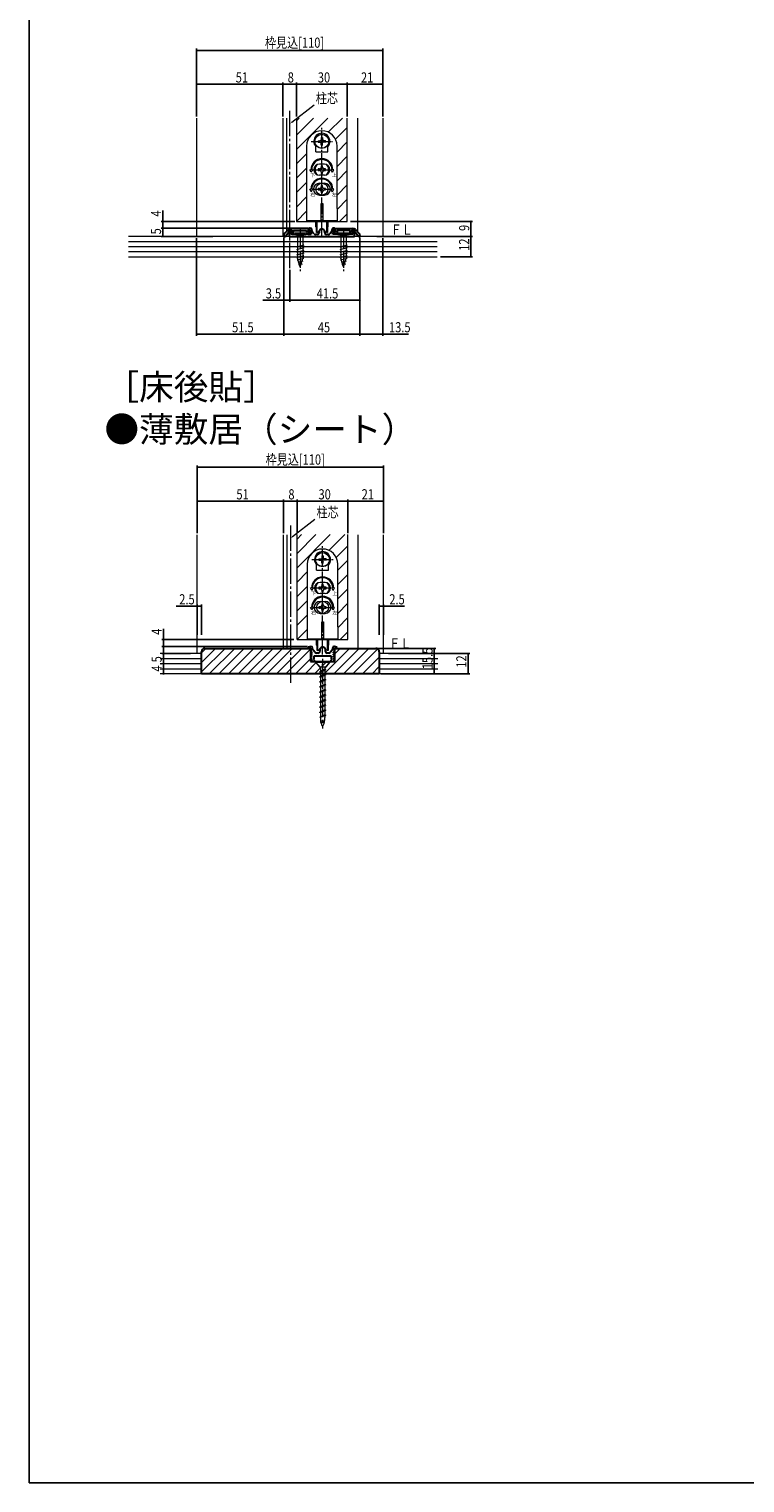
# Model space of a CAD drawing. Extents: x 0 to 1067, y 0 to 1603.
# Drawn here: x 0 to 423, y 0 to 859 of the extents above; entities that cross this region are included whole.
import ezdxf

# ---------------------------------------------------------------- set-up
doc = ezdxf.new("R2010")
doc.units = 0
doc.linetypes.add('YCENTER_1', pattern=[13, 10, -1, 1, -1])
for name, color, linetype in [('USER1', 3, 'CONTINUOUS'), ('YKK_11', 7, 'CONTINUOUS'), ('YKK_12', 2, 'CONTINUOUS'), ('YKK_13', 4, 'CONTINUOUS'), ('YKK_D', 6, 'CONTINUOUS'), ('YKK_ZWAK', 7, 'CONTINUOUS'), ('YSS_K', 3, 'CONTINUOUS')]:
    doc.layers.add(name, color=color, linetype=linetype)
doc.styles.get("Standard").update_dxf_attribs({"font": 'txt', "bigfont": 'BIGFONT'})

msp = doc.modelspace()

# ---------------------------------------------------------------- linework, layer by layer
at = {"layer": 'YKK_11', "color": 7, "linetype": 'Continuous', "lineweight": 30, "ltscale": 0.5}
for p, q in [((153.18, 740.37), (151.05, 738.24)), ((151.47, 736.25), (154.07, 739.95)), ((154.07, 739.95), (155.47, 739.95)), ((164.97, 740.95), (154.6, 740.95)), ((155.47, 739.05), (154.8, 738.8)), ((154.8, 738.8), (155.6, 737.65)), ((155.47, 739.95), (155.47, 739.05)), ((156.27, 739.75), (163.97, 739.75)), ((156.27, 737.65), (156.27, 739.75)), ((163.97, 739.75), (163.97, 738.57)), ((163.97, 738.57), (164.88, 737.65)), ((164.97, 738.98), (164.97, 740.95)), ((165.5, 738.45), (164.97, 738.98)), ((180.44, 738.45), (180.97, 738.98)), ((180.97, 738.98), (180.97, 740.95)), ((180.97, 740.95), (191.34, 740.95)), ((181.97, 738.57), (181.05, 737.65)), ((181.97, 739.75), (181.97, 738.57)), ((189.67, 739.75), (181.97, 739.75)), ((189.67, 737.65), (189.67, 739.75)), ((191.14, 738.8), (190.33, 737.65)), ((190.47, 739.95), (190.47, 739.05)), ((191.87, 739.95), (190.47, 739.95)), ((190.47, 739.05), (191.14, 738.8)), ((194.47, 736.25), (191.87, 739.95)), ((192.75, 740.37), (194.88, 738.24)), ((150.47, 736.83), (150.47, 736.25)), ((150.47, 736.25), (151.47, 736.25)), ((155.6, 737.65), (156.27, 737.65)), ((164.88, 737.65), (166.57, 737.65)), ((166.57, 738.45), (165.5, 738.45)), ((166.57, 737.65), (166.57, 738.45)), ((179.37, 738.45), (180.44, 738.45)), ((179.37, 737.65), (179.37, 738.45)), ((181.05, 737.65), (179.37, 737.65)), ((190.33, 737.65), (189.67, 737.65)), ((195.47, 736.25), (194.47, 736.25)), ((195.47, 736.83), (195.47, 736.25)), ((166.37, 494.12), (164.84, 493.63)), ((164.84, 493.63), (164.92, 493.12)), ((164.92, 493.12), (166.37, 493.12)), ((166.46, 490.32), (166.34, 490.05)), ((166.34, 490.05), (166.98, 489.41)), ((166.47, 494.12), (166.37, 494.12)), ((166.37, 493.12), (166.37, 491.32)), ((166.37, 491.32), (166.98, 490.71)), ((166.82, 490.32), (166.46, 490.32)), ((166.98, 490.71), (166.82, 490.32)), ((167.47, 492.51), (167.47, 493.12)), ((168.97, 490.45), (167.73, 491.84)), ((170.67, 490.12), (169.72, 490.12)), ((171.67, 491.92), (171.67, 491.12)), ((175.07, 491.12), (175.07, 491.92)), ((177.02, 490.12), (176.07, 490.12)), ((179.01, 491.84), (177.77, 490.45)), ((179.27, 493.12), (179.27, 492.51)), ((179.76, 490.71), (180.37, 491.32)), ((179.92, 490.32), (179.76, 490.71)), ((179.76, 489.41), (180.4, 490.05)), ((180.28, 490.32), (179.92, 490.32)), ((180.37, 494.12), (180.27, 494.12)), ((180.4, 490.05), (180.28, 490.32)), ((181.9, 493.63), (180.37, 494.12)), ((180.37, 493.12), (181.82, 493.12)), ((180.37, 491.32), (180.37, 493.12)), ((181.82, 493.12), (181.9, 493.63)), ((166.46, 489.02), (166.34, 488.75)), ((166.34, 488.75), (166.98, 488.11)), ((166.46, 487.72), (166.34, 487.45)), ((166.34, 487.45), (166.98, 486.81)), ((166.46, 486.42), (166.34, 486.15)), ((166.34, 486.15), (167.37, 485.12)), ((166.82, 489.02), (166.46, 489.02)), ((166.82, 487.72), (166.46, 487.72)), ((166.82, 486.42), (166.46, 486.42)), ((166.98, 489.41), (166.82, 489.02)), ((166.98, 488.11), (166.82, 487.72)), ((166.98, 486.81), (166.82, 486.42)), ((167.37, 485.12), (168.37, 485.12)), ((168.37, 486.36), (168.37, 488.62)), ((168.37, 488.62), (178.37, 488.62)), ((168.56, 486.09), (168.37, 486.36)), ((168.37, 485.12), (168.56, 486.09)), ((178.37, 486.36), (178.18, 486.09)), ((178.18, 486.09), (178.37, 485.12)), ((178.37, 488.62), (178.37, 486.36)), ((178.37, 485.12), (179.37, 485.12)), ((179.37, 485.12), (180.4, 486.15)), ((179.92, 489.02), (179.76, 489.41)), ((179.76, 488.11), (180.4, 488.75)), ((179.92, 487.72), (179.76, 488.11)), ((179.76, 486.81), (180.4, 487.45)), ((179.92, 486.42), (179.76, 486.81)), ((180.28, 489.02), (179.92, 489.02)), ((180.28, 487.72), (179.92, 487.72)), ((180.28, 486.42), (179.92, 486.42)), ((180.4, 488.75), (180.28, 489.02)), ((180.4, 487.45), (180.28, 487.72)), ((180.4, 486.15), (180.28, 486.42))]:
    msp.add_line(p, q, dxfattribs=at)
at = {"layer": 'YKK_11', "color": 7, "linetype": 'Continuous', "lineweight": 30}
for p, q in [((153.67, 738.75), (153.67, 736.15)), ((155.01, 740.01), (154.39, 739.79)), ((154.67, 738.82), (155.35, 739.07)), ((154.67, 737.65), (154.67, 738.82)), ((155.35, 739.07), (155.01, 740.01)), ((165.57, 741.15), (165.07, 740.65)), ((165.07, 740.65), (165.57, 740.15)), ((166.07, 741.15), (165.57, 741.15)), ((165.57, 740.15), (166.07, 740.15)), ((166.07, 740.15), (166.07, 739.53)), ((167.07, 739.53), (167.07, 740.15)), ((168.37, 737.69), (167.32, 738.87)), ((171.27, 738.95), (171.27, 738.35)), ((174.67, 738.35), (174.67, 738.95)), ((178.61, 738.87), (177.57, 737.69)), ((178.87, 740.15), (178.87, 739.53)), ((180.37, 741.15), (179.87, 741.15)), ((179.87, 740.15), (180.37, 740.15)), ((179.87, 739.53), (179.87, 740.15)), ((180.87, 740.65), (180.37, 741.15)), ((180.37, 740.15), (180.87, 740.65)), ((190.92, 740.01), (190.58, 739.07)), ((190.58, 739.07), (191.27, 738.82)), ((191.54, 739.79), (190.92, 740.01)), ((191.27, 738.82), (191.27, 737.65)), ((192.27, 736.15), (192.27, 738.75)), ((153.67, 736.15), (172.51, 736.15)), ((156.37, 737.65), (154.67, 737.65)), ((156.63, 737.5), (156.37, 737.65)), ((156.89, 737.35), (156.63, 737.5)), ((159.71, 737.35), (156.89, 737.35)), ((159.89, 737.23), (159.71, 737.35)), ((160.44, 737.23), (159.89, 737.23)), ((160.63, 737.35), (160.44, 737.23)), ((163.45, 737.35), (160.63, 737.35)), ((163.71, 737.5), (163.45, 737.35)), ((163.97, 737.65), (163.71, 737.5)), ((166.56, 737.65), (163.97, 737.65)), ((166.73, 738.03), (166.56, 737.65)), ((166.57, 738.2), (166.73, 738.03)), ((170.27, 737.35), (169.12, 737.35)), ((172.51, 736.15), (172.69, 736.27)), ((172.69, 736.27), (173.24, 736.27)), ((173.24, 736.27), (173.43, 736.15)), ((173.43, 736.15), (192.27, 736.15)), ((176.82, 737.35), (175.67, 737.35)), ((179.21, 738.03), (179.36, 738.2)), ((179.37, 737.65), (179.21, 738.03)), ((181.97, 737.65), (179.37, 737.65)), ((182.23, 737.5), (181.97, 737.65)), ((182.49, 737.35), (182.23, 737.5)), ((185.31, 737.35), (182.49, 737.35)), ((185.49, 737.23), (185.31, 737.35)), ((186.04, 737.23), (185.49, 737.23)), ((186.23, 737.35), (186.04, 737.23)), ((189.05, 737.35), (186.23, 737.35)), ((189.31, 737.5), (189.05, 737.35)), ((189.57, 737.65), (189.31, 737.5)), ((191.27, 737.65), (189.57, 737.65))]:
    msp.add_line(p, q, dxfattribs=at)
at = {"layer": 'YKK_11', "color": 7, "linetype": 'Continuous', "lineweight": 30, "ltscale": 0.5}
for centre, radius, start, end in [((154.6, 738.95), 2, 90, 134.99999), ((191.34, 738.95), 2, 45.00001, 90), ((152.47, 736.83), 2, 135.00001, 180), ((193.47, 736.83), 2, 360, 44.99999), ((166.47, 493.12), 1, 0.00001, 89.99999), ((168.47, 492.51), 1, 180.00001, 221.98721), ((169.72, 491.12), 1, 221.98723, 270.00001), ((170.67, 491.12), 1, 270.00001, 359.99999), ((173.37, 491.92), 1.7, 359.99999, 180.00001), ((176.07, 491.12), 1, 180.00001, 269.99999), ((177.02, 491.12), 1, 269.99999, 318.01277), ((178.27, 492.51), 1, 318.01279, 359.99999), ((180.27, 493.12), 1, 90.00001, 179.99999)]:
    msp.add_arc(centre, radius, start, end, dxfattribs=at)
at = {"layer": 'YKK_11', "color": 7, "linetype": 'Continuous', "lineweight": 30}
for centre, radius, start, end in [((154.77, 738.75), 1.1, 110.00001, 179.99998), ((166.07, 740.15), 1, 0.00001, 89.99999), ((168.07, 739.53), 2, 180.00001, 221.63353), ((168.07, 739.53), 1, 180.00003, 221.63355), ((172.97, 738.95), 1.7, 359.99999, 180.00001), ((177.87, 739.53), 1, 318.36645, 359.99997), ((179.87, 740.15), 1, 90.00001, 179.99999), ((177.87, 739.53), 2, 318.36647, 359.99999), ((191.17, 738.75), 1.1, 0.00002, 69.99999), ((169.12, 738.35), 1, 221.63354, 270), ((170.27, 738.35), 1, 270.00001, 359.99999), ((175.67, 738.35), 1, 180.00001, 269.99999), ((176.82, 738.35), 1, 270, 318.36646)]:
    msp.add_arc(centre, radius, start, end, dxfattribs=at)
at = {"layer": 'YKK_12', "color": 2, "linetype": 'YCENTER_1', "lineweight": 13, "ltscale": 1.5}
for p, q in [((153.97, 717.42), (153.97, 810.74)), ((154.37, 565.52), (154.37, 471.83))]:
    msp.add_line(p, q, dxfattribs=at)
at = {"layer": 'YKK_12', "color": 2, "linetype": 'Continuous', "lineweight": 13, "ltscale": 1.5}
for p, q in [((98.97, 806.15), (98.97, 736.15)), ((149.97, 806.15), (149.97, 736.15)), ((151.97, 806.15), (151.97, 739.15)), ((157.97, 806.15), (157.97, 745.15)), ((187.97, 745.15), (187.97, 806.15)), ((193.97, 806.15), (193.97, 739.15)), ((208.97, 806.15), (208.97, 736.15)), ((157.97, 745.15), (187.97, 745.15)), ((151.97, 736.97), (151.97, 736.15)), ((193.97, 736.96), (193.97, 736.15)), ((99.37, 489.92), (99.37, 559.92)), ((150.37, 492.92), (150.37, 559.92)), ((152.37, 492.92), (152.37, 559.92)), ((158.37, 498.12), (158.37, 560.12)), ((188.37, 498.12), (188.37, 560.12)), ((194.37, 492.92), (194.37, 559.92)), ((209.37, 489.92), (209.37, 559.92)), ((158.37, 498.12), (188.37, 498.12))]:
    msp.add_line(p, q, dxfattribs=at)
at = {"layer": 'YKK_12', "color": 2}
for p, q in [((157.97, 804.53), (159.59, 806.15)), ((157.97, 796.04), (168.08, 806.15)), ((157.97, 787.56), (176.56, 806.15)), ((176.72, 797.83), (185.05, 806.15)), ((181.03, 793.65), (187.97, 800.59)), ((181.97, 786.1), (187.97, 792.1)), ((157.97, 779.07), (163.97, 785.07)), ((181.97, 777.62), (187.97, 783.62)), ((157.97, 770.59), (163.97, 776.59)), ((181.97, 769.13), (187.97, 775.13)), ((157.97, 762.1), (163.97, 768.1)), ((181.97, 760.65), (187.97, 766.65)), ((157.97, 753.62), (163.97, 759.62)), ((181.97, 752.16), (187.97, 758.16)), ((157.99, 745.15), (163.97, 751.13)), ((183.44, 745.15), (187.97, 749.68)), ((158.37, 557.5), (160.99, 560.12)), ((158.37, 549.01), (169.48, 560.12)), ((158.37, 540.53), (177.96, 560.12)), ((177.13, 550.8), (186.45, 560.12)), ((181.43, 546.62), (188.37, 553.56)), ((182.37, 539.07), (188.37, 545.07)), ((158.37, 532.04), (164.37, 538.04)), ((182.37, 530.59), (188.37, 536.59)), ((158.37, 523.56), (164.37, 529.56)), ((182.37, 522.1), (188.37, 528.1)), ((158.37, 515.07), (164.37, 521.07)), ((182.37, 513.62), (188.37, 519.62)), ((158.37, 506.59), (164.37, 512.59)), ((182.37, 505.13), (188.37, 511.13)), ((158.39, 498.12), (164.37, 504.1)), ((183.85, 498.12), (188.37, 502.65))]:
    msp.add_line(p, q, dxfattribs=at)
at = {"layer": 'YKK_13', "color": 4, "linetype": 'YCENTER_1', "lineweight": 13}
for p, q in [((172.97, 736.33), (172.97, 800.58)), ((167.72, 775.65), (178.22, 775.65)), ((160.17, 740.7), (160.17, 715.7)), ((185.77, 740.7), (185.77, 715.7)), ((173.37, 489.3), (173.37, 553.55)), ((168.12, 528.62), (178.62, 528.62))]:
    msp.add_line(p, q, dxfattribs=at)
at = {"layer": 'YKK_13', "color": 4, "linetype": 'YCENTER_1', "lineweight": 13, "ltscale": 0.5}
for p, q in [((166.72, 792.4), (179.22, 792.4)), ((167.58, 764.15), (178.35, 764.15)), ((167.12, 545.37), (179.62, 545.37)), ((167.99, 517.12), (178.75, 517.12))]:
    msp.add_line(p, q, dxfattribs=at)
at = {"layer": 'YKK_13', "color": 4, "linetype": 'Continuous', "lineweight": 13}
for p, q in [((170.75, 792.8), (171.84, 792.82)), ((170.75, 792), (171.84, 791.98)), ((171.84, 792.82), (172.4, 792.97)), ((171.84, 791.98), (172.4, 791.83)), ((172.55, 793.53), (172.4, 792.97)), ((172.55, 791.28), (172.4, 791.83)), ((172.57, 794.62), (172.55, 793.53)), ((172.57, 790.19), (172.55, 791.28)), ((173.37, 794.62), (173.39, 793.53)), ((173.37, 790.19), (173.39, 791.28)), ((173.39, 793.53), (173.54, 792.97)), ((173.39, 791.28), (173.54, 791.83)), ((174.09, 792.82), (173.54, 792.97)), ((174.09, 791.98), (173.54, 791.83)), ((175.18, 792.8), (174.09, 792.82)), ((175.18, 792), (174.09, 791.98)), ((163.97, 789.65), (163.97, 752.65)), ((169.47, 786.2), (169.47, 789.19)), ((169.47, 786.2), (176.47, 786.2)), ((176.47, 786.2), (176.47, 789.19)), ((181.97, 752.65), (181.97, 789.65)), ((165.85, 775.65), (166.47, 775.65)), ((166.72, 774.15), (165.85, 775.65)), ((166.72, 774.15), (167.58, 775.65)), ((166.97, 775.65), (167.58, 775.65)), ((171.65, 776.09), (170.77, 776.09)), ((170.77, 776.09), (170.77, 775.21)), ((170.77, 775.21), (171.65, 775.21)), ((174.47, 778.9), (171.47, 778.9)), ((172.53, 777.85), (172.53, 776.97)), ((173.41, 777.85), (172.53, 777.85)), ((172.53, 774.33), (172.53, 773.45)), ((172.53, 773.45), (173.41, 773.45)), ((173.41, 776.97), (173.41, 777.85)), ((173.41, 773.45), (173.41, 774.33)), ((175.17, 776.09), (174.29, 776.09)), ((174.29, 775.21), (175.17, 775.21)), ((175.17, 775.21), (175.17, 776.09)), ((178.97, 775.65), (178.35, 775.65)), ((179.22, 774.15), (178.35, 775.65)), ((179.22, 774.15), (180.08, 775.65)), ((180.08, 775.65), (179.47, 775.65)), ((171.65, 764.59), (170.77, 764.59)), ((170.77, 764.59), (170.77, 763.71)), ((174.47, 772.4), (171.47, 772.4)), ((171.47, 767.65), (174.47, 767.65)), ((172.53, 766.35), (172.53, 765.47)), ((173.41, 766.35), (172.53, 766.35)), ((173.41, 765.47), (173.41, 766.35)), ((175.17, 764.59), (174.29, 764.59)), ((175.17, 763.71), (175.17, 764.59)), ((165.85, 764.15), (166.47, 764.15)), ((166.72, 762.65), (165.85, 764.15)), ((166.72, 762.65), (167.58, 764.15)), ((166.97, 764.15), (167.58, 764.15)), ((170.77, 763.71), (171.65, 763.71)), ((171.47, 760.65), (174.47, 760.65)), ((172.53, 762.83), (172.53, 761.95)), ((172.53, 761.95), (173.41, 761.95)), ((173.41, 761.95), (173.41, 762.83)), ((174.29, 763.71), (175.17, 763.71)), ((179.22, 762.65), (178.35, 764.15)), ((178.97, 764.15), (178.35, 764.15)), ((179.22, 762.65), (180.08, 764.15)), ((180.08, 764.15), (179.47, 764.15)), ((163.97, 752.65), (163.97, 745.15)), ((172.47, 755.65), (173.47, 755.65)), ((172.47, 745.45), (172.47, 755.65)), ((173.47, 755.65), (173.47, 745.45)), ((181.97, 752.65), (181.97, 745.15)), ((163.97, 745.65), (181.97, 745.65)), ((181.97, 745.15), (163.97, 745.15)), ((169.47, 741.9), (169.47, 745.15)), ((169.71, 741.61), (169.72, 741.61)), ((169.72, 738.65), (169.72, 745.15)), ((169.72, 741.65), (169.72, 738.65)), ((170.12, 738.65), (169.72, 738.65)), ((170.12, 738.65), (170.12, 745.15)), ((170.12, 738.65), (170.74, 738.88)), ((173.47, 745.45), (172.47, 745.45)), ((175.82, 738.65), (175.2, 738.88)), ((175.82, 738.65), (175.82, 745.15)), ((176.22, 738.65), (175.82, 738.65)), ((176.22, 745.15), (176.22, 738.65)), ((176.22, 738.65), (176.22, 741.65)), ((176.22, 741.61), (176.22, 741.61)), ((176.47, 745.15), (176.47, 741.9)), ((163.27, 738.2), (157.07, 738.2)), ((157.07, 738.2), (158.62, 736.65)), ((162.27, 731.03), (158.07, 729.91)), ((158.62, 736.65), (161.72, 736.65)), ((158.62, 736.65), (158.62, 723.12)), ((163.27, 738.2), (161.72, 736.65)), ((161.72, 736.65), (161.72, 723.12)), ((188.87, 738.2), (182.67, 738.2)), ((182.67, 738.2), (184.22, 736.65)), ((187.87, 731.03), (183.67, 729.91)), ((184.22, 736.65), (187.32, 736.65)), ((184.22, 736.65), (184.22, 723.12)), ((188.87, 738.2), (187.32, 736.65)), ((187.32, 736.65), (187.32, 723.12)), ((162.27, 729.48), (158.07, 728.36)), ((162.27, 727.93), (158.07, 726.8)), ((162.27, 726.37), (158.07, 725.25)), ((162.27, 724.82), (158.07, 723.7)), ((162.27, 723.27), (158.33, 722.21)), ((160.17, 718.2), (158.62, 723.12)), ((160.17, 718.2), (158.62, 723.12)), ((161.81, 721.59), (158.78, 720.78)), ((160.17, 718.2), (161.72, 723.12)), ((187.87, 729.48), (183.67, 728.36)), ((187.87, 727.93), (183.67, 726.8)), ((187.87, 726.37), (183.67, 725.25)), ((187.87, 724.82), (183.67, 723.7)), ((187.87, 723.27), (183.93, 722.21)), ((185.77, 718.2), (184.22, 723.12)), ((185.77, 718.2), (184.22, 723.12)), ((187.41, 721.59), (184.38, 720.78)), ((185.77, 718.2), (187.32, 723.12)), ((161.28, 719.9), (159.23, 719.35)), ((186.88, 719.9), (184.83, 719.35)), ((164.37, 542.62), (164.37, 505.62)), ((169.87, 539.17), (169.87, 542.16)), ((171.16, 545.77), (172.25, 545.79)), ((171.16, 544.97), (172.25, 544.95)), ((172.25, 545.79), (172.8, 545.94)), ((172.25, 544.95), (172.8, 544.81)), ((172.95, 546.5), (172.8, 545.94)), ((172.95, 544.25), (172.8, 544.81)), ((172.97, 547.59), (172.95, 546.5)), ((172.97, 543.16), (172.95, 544.25)), ((173.77, 547.59), (173.79, 546.5)), ((173.77, 543.16), (173.79, 544.25)), ((173.79, 546.5), (173.94, 545.94)), ((173.79, 544.25), (173.94, 544.81)), ((174.49, 545.79), (173.94, 545.94)), ((174.49, 544.95), (173.94, 544.81)), ((175.58, 545.77), (174.49, 545.79)), ((175.58, 544.97), (174.49, 544.95)), ((176.87, 539.17), (176.87, 542.16)), ((182.37, 505.62), (182.37, 542.62)), ((169.87, 539.17), (176.87, 539.17)), ((166.25, 528.62), (166.87, 528.62)), ((167.12, 527.12), (166.25, 528.62)), ((167.12, 527.12), (167.99, 528.62)), ((167.37, 528.62), (167.99, 528.62)), ((172.05, 529.06), (171.17, 529.06)), ((171.17, 529.06), (171.17, 528.18)), ((171.17, 528.18), (172.05, 528.18)), ((174.87, 531.87), (171.87, 531.87)), ((174.87, 525.37), (171.87, 525.37)), ((172.93, 530.82), (172.93, 529.94)), ((173.81, 530.82), (172.93, 530.82)), ((172.93, 527.3), (172.93, 526.42)), ((172.93, 526.42), (173.81, 526.42)), ((173.81, 529.94), (173.81, 530.82)), ((173.81, 526.42), (173.81, 527.3)), ((175.57, 529.06), (174.69, 529.06)), ((174.69, 528.18), (175.57, 528.18)), ((175.57, 528.18), (175.57, 529.06)), ((179.37, 528.62), (178.75, 528.62)), ((179.62, 527.12), (178.75, 528.62)), ((179.62, 527.12), (180.49, 528.62)), ((180.49, 528.62), (179.87, 528.62)), ((166.25, 517.12), (166.87, 517.12)), ((167.12, 515.62), (166.25, 517.12)), ((167.12, 515.62), (167.99, 517.12)), ((167.37, 517.12), (167.99, 517.12)), ((172.05, 517.56), (171.17, 517.56)), ((171.17, 517.56), (171.17, 516.68)), ((171.17, 516.68), (172.05, 516.68)), ((171.87, 520.62), (174.87, 520.62)), ((172.93, 519.32), (172.93, 518.44)), ((173.81, 519.32), (172.93, 519.32)), ((172.93, 515.8), (172.93, 514.92)), ((173.81, 518.44), (173.81, 519.32)), ((173.81, 514.92), (173.81, 515.8)), ((175.57, 517.56), (174.69, 517.56)), ((174.69, 516.68), (175.57, 516.68)), ((175.57, 516.68), (175.57, 517.56)), ((179.62, 515.62), (178.75, 517.12)), ((179.37, 517.12), (178.75, 517.12)), ((179.62, 515.62), (180.49, 517.12)), ((180.49, 517.12), (179.87, 517.12)), ((171.87, 513.62), (174.87, 513.62)), ((172.87, 508.62), (173.87, 508.62)), ((172.87, 498.42), (172.87, 508.62)), ((172.93, 514.92), (173.81, 514.92)), ((173.87, 508.62), (173.87, 498.42)), ((164.37, 505.62), (164.37, 498.12)), ((164.37, 498.62), (182.37, 498.62)), ((182.37, 498.12), (164.37, 498.12)), ((169.87, 494.88), (169.87, 498.12)), ((170.12, 491.62), (170.12, 498.12)), ((170.52, 491.62), (170.52, 498.12)), ((173.87, 498.42), (172.87, 498.42)), ((176.22, 491.62), (176.22, 498.12)), ((176.62, 498.12), (176.62, 491.62)), ((176.87, 498.12), (176.87, 494.88)), ((182.37, 505.62), (182.37, 498.12)), ((170.12, 494.62), (170.12, 491.62)), ((170.12, 494.58), (170.12, 494.58)), ((170.52, 491.62), (170.12, 491.62)), ((170.52, 491.62), (171.14, 491.85)), ((176.22, 491.62), (175.6, 491.85)), ((176.62, 491.62), (176.22, 491.62)), ((176.62, 491.62), (176.62, 494.62)), ((176.62, 494.58), (176.62, 494.58))]:
    msp.add_line(p, q, dxfattribs=at)
at = {"layer": 'YKK_13', "color": 4, "linetype": 'Continuous', "lineweight": 13, "ltscale": 1.5}
for p, q in [((169.37, 485.12), (169.37, 484.52)), ((177.37, 485.12), (169.37, 485.12)), ((169.37, 484.52), (172.07, 481.82)), ((177.37, 484.52), (169.37, 484.52)), ((169.37, 484.52), (172.07, 481.19)), ((174.87, 481.82), (172.07, 481.82)), ((172.07, 481.44), (172.27, 481.82)), ((172.07, 481.77), (172.07, 479.41)), ((173.37, 484.52), (172.87, 481.82)), ((173.37, 484.52), (173.1, 481.82)), ((173.37, 484.52), (173.37, 481.82)), ((177.37, 484.52), (174.67, 481.19)), ((174.67, 481.82), (174.67, 480.67)), ((174.87, 481.82), (177.37, 484.52)), ((177.37, 484.52), (177.37, 485.12)), ((174.67, 480.67), (171.47, 479.12)), ((175.27, 480.32), (171.47, 479.12)), ((172.07, 478.77), (171.47, 479.12)), ((174.67, 477.67), (171.47, 476.12)), ((175.27, 477.32), (171.47, 476.12)), ((172.07, 475.77), (171.47, 476.12)), ((174.67, 474.67), (171.47, 473.12)), ((175.27, 474.32), (171.47, 473.12)), ((172.07, 472.77), (171.47, 473.12)), ((175.27, 480.32), (172.07, 478.77)), ((172.07, 478.77), (172.07, 476.38)), ((175.27, 477.32), (172.07, 475.77)), ((172.07, 475.77), (172.07, 473.41)), ((175.27, 474.32), (172.07, 472.77)), ((172.07, 472.77), (172.07, 470.38)), ((175.27, 480.32), (174.67, 480.67)), ((174.67, 480.03), (174.67, 477.67)), ((175.27, 477.32), (174.67, 477.67)), ((174.67, 477.07), (174.67, 474.67)), ((175.27, 474.32), (174.67, 474.67)), ((174.67, 474.03), (174.67, 471.67)), ((174.67, 471.67), (171.47, 470.12)), ((175.27, 471.32), (171.47, 470.12)), ((172.07, 469.77), (171.47, 470.12)), ((174.67, 468.67), (171.47, 467.12)), ((175.27, 468.32), (171.47, 467.12)), ((172.07, 466.77), (171.47, 467.12)), ((174.67, 465.67), (171.47, 464.12)), ((175.27, 465.32), (171.47, 464.12)), ((172.07, 463.77), (171.47, 464.12)), ((175.27, 471.32), (172.07, 469.77)), ((172.07, 469.77), (172.07, 467.38)), ((175.27, 468.32), (172.07, 466.77)), ((172.07, 466.77), (172.07, 464.38)), ((175.27, 465.32), (172.07, 463.77)), ((172.07, 463.77), (172.07, 461.38)), ((175.27, 471.32), (174.67, 471.67)), ((174.67, 471.07), (174.67, 468.67)), ((175.27, 468.32), (174.67, 468.67)), ((174.67, 468.07), (174.67, 465.67)), ((175.27, 465.32), (174.67, 465.67)), ((174.67, 465.07), (174.67, 462.67)), ((174.67, 462.67), (171.47, 461.12)), ((175.27, 462.32), (171.47, 461.12)), ((172.07, 460.77), (171.47, 461.12)), ((174.67, 459.67), (171.47, 458.12)), ((175.27, 459.32), (171.47, 458.12)), ((172.07, 457.77), (171.47, 458.12)), ((174.67, 456.67), (171.47, 455.12)), ((175.27, 456.32), (171.47, 455.12)), ((172.07, 454.77), (171.47, 455.12)), ((175.27, 462.32), (172.07, 460.77)), ((172.07, 460.77), (172.07, 458.38)), ((175.27, 459.32), (172.07, 457.77)), ((172.07, 457.77), (172.07, 455.38)), ((175.27, 456.32), (172.07, 454.77)), ((175.27, 462.32), (174.67, 462.67)), ((174.67, 462.07), (174.67, 459.67)), ((175.27, 459.32), (174.67, 459.67)), ((174.67, 459.07), (174.67, 456.67)), ((175.27, 456.32), (174.67, 456.67)), ((174.67, 456.07), (174.67, 453.67)), ((174.67, 453.67), (171.47, 452.12)), ((175.27, 453.32), (171.47, 452.12)), ((172.07, 454.77), (172.07, 452.38)), ((172.07, 452.29), (172.07, 452.12)), ((175.27, 453.32), (174.67, 453.67)), ((174.67, 453.15), (174.67, 452.12))]:
    msp.add_line(p, q, dxfattribs=at)
at = {"layer": 'YKK_13', "color": 4, "linetype": 'YCENTER_1', "lineweight": 13, "ltscale": 1.5}
msp.add_line((173.37, 486.8), (173.37, 445.61), dxfattribs=at)
at = {"layer": 'YKK_13', "color": 4, "linetype": 'Continuous', "lineweight": 13}
for centre, radius in [((172.97, 792.4), 4.25), ((172.97, 792.4), 4.1), ((172.97, 764.15), 3.5), ((173.37, 545.37), 4.25), ((173.37, 545.37), 4.1), ((173.37, 517.12), 3.5)]:
    msp.add_circle(centre, radius, dxfattribs=at)
for centre, radius, start, end in [((172.97, 789.65), 9, 0, 180), ((172.97, 792.4), 4.75, 317.4631, 222.5369), ((172.97, 792.4), 2.25, 169.75965, 190.24035), ((172.97, 792.4), 2.25, 79.75965, 100.24035), ((172.97, 792.4), 2.25, 259.75965, 280.24035), ((172.97, 792.4), 2.25, 349.75965, 10.24035), ((172.97, 775.65), 6.5, 0, 180), ((172.97, 775.65), 6, 0, 180), ((171.47, 775.65), 3.25, 90, 270), ((172.97, 775.65), 4, 129.83844, 230.16156), ((171.65, 776.97), 0.88, 270, 0), ((171.65, 774.33), 0.88, 0, 90), ((174.29, 776.97), 0.88, 180, 270), ((174.29, 774.33), 0.88, 90, 180), ((174.47, 775.65), 3.25, 270, 90), ((172.97, 775.65), 4, 309.83844, 50.16156), ((172.97, 764.15), 6.5, 0, 180), ((172.97, 764.15), 6, 0, 180), ((171.47, 764.15), 3.5, 90, 270), ((171.65, 765.47), 0.88, 270, 0), ((174.29, 765.47), 0.88, 180, 270), ((174.47, 764.15), 3.5, 270, 90), ((171.65, 762.83), 0.88, 0, 90), ((174.29, 762.83), 0.88, 90, 180), ((169.77, 741.9), 0.3, 180, 260), ((170.57, 739.35), 0.5, 290, 343.84988), ((172.97, 738.65), 2, 16.15012, 163.84988), ((175.37, 739.35), 0.5, 196.15012, 250), ((176.17, 741.9), 0.3, 280, 0), ((173.37, 542.62), 9, 0, 180), ((173.37, 545.37), 4.75, 317.4631, 222.5369), ((173.37, 545.37), 2.25, 169.75965, 190.24035), ((173.37, 545.37), 2.25, 79.75965, 100.24035), ((173.37, 545.37), 2.25, 259.75965, 280.24035), ((173.37, 545.37), 2.25, 349.75965, 10.24035), ((173.37, 528.62), 6.5, 0, 180), ((173.37, 528.62), 6, 0, 180), ((171.87, 528.62), 3.25, 90, 270), ((173.37, 528.62), 4, 129.83844, 230.16156), ((172.05, 529.94), 0.88, 270, 0), ((172.05, 527.3), 0.88, 0, 90), ((174.69, 529.94), 0.88, 180, 270), ((174.69, 527.3), 0.88, 90, 180), ((174.87, 528.62), 3.25, 270, 90), ((173.37, 528.62), 4, 309.83844, 50.16156), ((173.37, 517.12), 6.5, 0, 180), ((173.37, 517.12), 6, 0, 180), ((171.87, 517.12), 3.5, 90, 270), ((172.05, 518.44), 0.88, 270, 0), ((172.05, 515.8), 0.88, 0, 90), ((174.69, 518.44), 0.88, 180, 270), ((174.69, 515.8), 0.88, 90, 180), ((174.87, 517.12), 3.5, 270, 90), ((170.17, 494.88), 0.3, 180, 260), ((170.97, 492.32), 0.5, 290, 343.84988), ((173.37, 491.62), 2, 16.15012, 163.84988), ((175.77, 492.32), 0.5, 196.15012, 250), ((176.57, 494.88), 0.3, 280, 0)]:
    msp.add_arc(centre, radius, start, end, dxfattribs=at)
at = {"layer": 'YKK_13', "color": 4, "linetype": 'Continuous', "lineweight": 13, "ltscale": 1.5}
for major_axis, ratio in [((0, 3), 0.433333), ((0, 5), 0.26)]:
    msp.add_ellipse((173.37, 452.12), major_axis=major_axis, ratio=ratio, start_param=1.570796, end_param=4.712389, dxfattribs=at)
at = {"layer": 'YKK_D', "color": 6, "linetype": 'Continuous'}
for p, q in [((98.97, 807.15), (98.97, 847.15)), ((98.97, 846.15), (208.97, 846.15)), ((208.97, 807.15), (208.97, 847.15)), ((98.97, 807.15), (98.97, 827.15)), ((98.97, 826.15), (149.97, 826.15)), ((149.97, 807.15), (149.97, 827.15)), ((149.97, 807.15), (149.97, 827.15)), ((149.97, 826.15), (157.97, 826.15)), ((157.97, 807.15), (157.97, 827.15)), ((157.97, 807.15), (157.97, 827.15)), ((157.97, 826.15), (187.97, 826.15)), ((187.97, 807.15), (187.97, 827.15)), ((187.97, 807.15), (187.97, 827.15)), ((187.97, 826.15), (208.97, 826.15)), ((208.97, 807.15), (208.97, 827.15)), ((78.97, 745.15), (78.97, 751.56)), ((156.97, 745.15), (77.97, 745.15)), ((108.47, 741.15), (77.97, 741.15)), ((164.82, 741.15), (77.97, 741.15)), ((78.97, 741.15), (78.97, 745.15)), ((78.97, 741.15), (78.97, 736.15)), ((189.97, 745.15), (262.02, 745.15)), ((261.02, 736.15), (261.02, 745.15)), ((108.47, 736.15), (77.97, 736.15)), ((98.97, 735.15), (98.97, 677.6)), ((150.47, 735.69), (150.47, 697.6)), ((150.47, 735.69), (150.47, 677.6)), ((150.47, 735.55), (150.47, 677.6)), ((195.47, 735.55), (195.47, 677.6)), ((195.47, 735.55), (195.47, 677.6)), ((195.47, 735.55), (195.47, 697.6)), ((205.47, 736.15), (262.02, 736.15)), ((208.97, 735.15), (208.97, 677.6)), ((243.02, 736.15), (262.02, 736.15)), ((261.02, 724.15), (261.02, 736.15)), ((243.02, 724.15), (262.02, 724.15)), ((153.97, 716.42), (153.97, 697.6)), ((153.97, 716.42), (153.97, 697.6)), ((150.47, 698.6), (138.04, 698.6)), ((153.97, 698.6), (150.47, 698.6)), ((153.97, 698.6), (195.47, 698.6)), ((150.47, 678.6), (98.97, 678.6)), ((150.47, 678.6), (195.47, 678.6)), ((195.47, 678.6), (208.97, 678.6)), ((208.97, 678.6), (224.17, 678.6)), ((99.37, 560.92), (99.37, 600.92)), ((99.37, 599.92), (209.37, 599.92)), ((209.37, 560.92), (209.37, 600.92)), ((99.37, 560.92), (99.37, 580.92)), ((99.37, 579.92), (150.37, 579.92)), ((150.37, 560.92), (150.37, 580.92)), ((150.37, 560.92), (150.37, 580.92)), ((150.37, 579.92), (158.37, 579.92)), ((158.37, 560.92), (158.37, 580.92)), ((158.37, 560.92), (158.37, 580.92)), ((158.37, 579.92), (188.37, 579.92)), ((188.37, 560.92), (188.37, 580.92)), ((188.37, 560.92), (188.37, 580.92)), ((188.37, 579.92), (209.37, 579.92)), ((209.37, 560.92), (209.37, 580.92)), ((99.37, 517.92), (86.97, 517.92)), ((99.37, 500.92), (99.37, 518.92)), ((101.87, 517.92), (99.37, 517.92)), ((101.87, 500.92), (101.87, 518.92)), ((206.87, 500.92), (206.87, 518.92)), ((206.87, 517.92), (209.37, 517.92)), ((209.37, 500.92), (209.37, 518.92)), ((209.37, 517.92), (221.77, 517.92)), ((156.37, 498.12), (78.37, 498.12)), ((79.37, 498.12), (79.37, 504.53)), ((79.37, 494.12), (79.37, 498.12)), ((164.42, 494.12), (78.37, 494.12)), ((164.42, 494.12), (78.37, 494.12)), ((95.37, 489.92), (78.37, 489.92)), ((79.37, 494.12), (79.37, 489.92)), ((79.37, 489.92), (79.37, 477.42)), ((205.87, 492.93), (240.37, 492.93)), ((212.37, 489.92), (260.37, 489.92)), ((239.37, 492.93), (239.37, 477.92)), ((259.37, 489.92), (259.37, 477.92)), ((207.87, 477.92), (240.37, 477.92)), ((212.37, 477.92), (260.37, 477.92))]:
    msp.add_line(p, q, dxfattribs=at)
at = {"layer": 'YKK_D', "color": 6, "linetype": 'Continuous', "lineweight": 13, "ltscale": 1.5}
for p, q in [((155.31, 803.79), (168.38, 813.92)), ((155.7, 558.95), (168.78, 569.3))]:
    msp.add_line(p, q, dxfattribs=at)
at = {"layer": 'YKK_D', "color": 6, "linetype": 'ByBlock', "const_width": 0.85}
for points in [[(99.07, 846.15, 1), (98.86, 846.15, 1)], [(208.86, 846.15, 1), (209.07, 846.15, 1)], [(99.07, 826.15, 1), (98.86, 826.15, 1)], [(150.07, 826.15, 1), (149.86, 826.15, 1)], [(149.86, 826.15, 1), (150.07, 826.15, 1)], [(158.07, 826.15, 1), (157.86, 826.15, 1)], [(157.86, 826.15, 1), (158.07, 826.15, 1)], [(188.07, 826.15, 1), (187.86, 826.15, 1)], [(187.86, 826.15, 1), (188.07, 826.15, 1)], [(208.86, 826.15, 1), (209.07, 826.15, 1)], [(78.97, 745.05, 1), (78.97, 745.26, 1)], [(78.97, 741.26, 1), (78.97, 741.05, 1)], [(78.97, 741.05, 1), (78.97, 741.26, 1)], [(261.02, 745.05, 1), (261.02, 745.26, 1)], [(78.97, 736.26, 1), (78.97, 736.05, 1)], [(261.02, 736.05, 1), (261.02, 736.26, 1)], [(261.02, 736.26, 1), (261.02, 736.05, 1)], [(261.02, 724.26, 1), (261.02, 724.05, 1)], [(150.57, 698.6, 1), (150.36, 698.6, 1)], [(154.07, 698.6, 1), (153.86, 698.6, 1)], [(153.86, 698.6, 1), (154.07, 698.6, 1)], [(195.36, 698.6, 1), (195.57, 698.6, 1)], [(99.07, 678.6, 1), (98.86, 678.6, 1)], [(150.36, 678.6, 1), (150.57, 678.6, 1)], [(150.57, 678.6, 1), (150.36, 678.6, 1)], [(195.57, 678.6, 1), (195.36, 678.6, 1)], [(195.36, 678.6, 1), (195.57, 678.6, 1)], [(208.86, 678.6, 1), (209.07, 678.6, 1)], [(99.48, 599.92, 1), (99.26, 599.92, 1)], [(209.26, 599.92, 1), (209.48, 599.92, 1)], [(99.48, 579.92, 1), (99.26, 579.92, 1)], [(150.48, 579.92, 1), (150.26, 579.92, 1)], [(150.26, 579.92, 1), (150.48, 579.92, 1)], [(158.48, 579.92, 1), (158.26, 579.92, 1)], [(158.26, 579.92, 1), (158.48, 579.92, 1)], [(188.48, 579.92, 1), (188.26, 579.92, 1)], [(188.26, 579.92, 1), (188.48, 579.92, 1)], [(209.26, 579.92, 1), (209.48, 579.92, 1)], [(99.48, 517.92, 1), (99.26, 517.92, 1)], [(101.76, 517.92, 1), (101.98, 517.92, 1)], [(206.98, 517.92, 1), (206.76, 517.92, 1)], [(209.26, 517.92, 1), (209.48, 517.92, 1)], [(79.37, 498.02, 1), (79.37, 498.23, 1)], [(79.37, 494.02, 1), (79.37, 494.23, 1)], [(79.37, 494.23, 1), (79.37, 494.02, 1)], [(79.37, 490.03, 1), (79.37, 489.81, 1)], [(239.37, 492.82, 1), (239.37, 493.03, 1)], [(259.37, 489.81, 1), (259.37, 490.03, 1)], [(239.37, 478.03, 1), (239.37, 477.82, 1)], [(259.37, 478.03, 1), (259.37, 477.81, 1)]]:
    msp.add_lwpolyline(points, format="xyb", close=True, dxfattribs=at)
at = {"layer": 'YKK_D', "color": 6, "linetype": 'Continuous', "lineweight": 13, "ltscale": 1.5}
for points in [[(155.48, 803.57), (153.97, 802.75), (155.14, 804.01)], [(155.88, 558.73), (154.37, 557.89), (155.53, 559.17)]]:
    msp.add_solid(points, dxfattribs=at)
at = {"layer": 'YKK_ZWAK'}
for p, q in [((0, 0), (0, 1560)), ((990, 0), (0, 0))]:
    msp.add_line(p, q, dxfattribs=at)
at = {"layer": 'YSS_K', "color": 3, "linetype": 'Continuous', "lineweight": 13, "ltscale": 1.5}
for p, q in [((241.02, 736.15), (58.75, 736.15)), ((241.02, 733.15), (58.75, 733.15)), ((241.02, 730.15), (58.75, 730.15)), ((241.02, 727.15), (58.75, 727.15)), ((58.75, 724.15), (192.97, 724.15)), ((187.77, 724.15), (241.02, 724.15)), ((101.87, 489.92), (77.35, 489.92)), ((101.87, 489.92), (101.87, 477.92)), ((241.42, 489.92), (206.87, 489.92)), ((206.87, 489.92), (206.87, 477.92)), ((77.35, 486.92), (101.87, 486.92)), ((77.35, 483.92), (101.87, 483.92)), ((77.35, 480.92), (101.87, 480.92)), ((206.87, 486.92), (241.42, 486.92)), ((206.87, 483.92), (241.42, 483.92)), ((206.87, 480.92), (241.42, 480.92)), ((241.42, 477.92), (77.35, 477.92))]:
    msp.add_line(p, q, dxfattribs=at)
at = {"layer": 'YSS_K', "color": 3}
for p, q in [((101.87, 490.29), (104.5, 492.92)), ((101.87, 484.64), (110.16, 492.92)), ((101.87, 478.98), (115.81, 492.92)), ((106.47, 477.92), (121.47, 492.92)), ((112.13, 477.92), (127.13, 492.92)), ((117.79, 477.92), (132.79, 492.92)), ((123.44, 477.92), (138.44, 492.92)), ((129.1, 477.92), (144.1, 492.92)), ((134.76, 477.92), (149.76, 492.92)), ((140.41, 477.92), (155.41, 492.92)), ((146.07, 477.92), (161.07, 492.92)), ((151.73, 477.92), (166.17, 492.37)), ((174.35, 477.92), (189.35, 492.92)), ((180.01, 477.92), (195.01, 492.92)), ((180.57, 489.8), (183.7, 492.92)), ((185.67, 477.92), (200.67, 492.92)), ((191.32, 477.92), (205.98, 492.58)), ((157.38, 477.92), (166.17, 486.71)), ((163.04, 477.92), (170.24, 485.12)), ((168.7, 477.92), (175.9, 485.12)), ((196.98, 477.92), (206.87, 487.81)), ((202.64, 477.92), (206.87, 482.16))]:
    msp.add_line(p, q, dxfattribs=at)
at = {"layer": 'YSS_K', "color": 3, "linetype": 'Continuous', "lineweight": 30, "ltscale": 0.5}
for p, q in [((101.87, 477.92), (101.87, 490.92)), ((103.87, 492.92), (165.67, 492.92)), ((165.67, 492.92), (166.17, 492.42)), ((166.17, 492.42), (166.17, 486.22)), ((180.57, 492.42), (181.07, 492.92)), ((180.57, 486.22), (180.57, 492.42)), ((181.07, 492.92), (204.87, 492.92)), ((206.87, 490.92), (206.87, 477.92)), ((166.17, 486.22), (166.17, 485.12)), ((166.17, 485.12), (180.57, 485.12)), ((180.57, 485.12), (180.57, 486.22)), ((108.87, 477.92), (101.87, 477.92)), ((199.87, 477.92), (108.87, 477.92)), ((206.87, 477.92), (199.87, 477.92))]:
    msp.add_line(p, q, dxfattribs=at)
for centre, start, end in [((103.87, 490.92), 90.00001, 179.99999), ((204.87, 490.92), 0.00001, 89.99999)]:
    msp.add_arc(centre, 2, start, end, dxfattribs=at)

# ---------------------------------------------------------------- texts
at = {"layer": 'USER1', "color": 3, "linetype": 'Continuous', "lineweight": 13, "width": 0.8}
for p in [(213.53, 737.3), (212.66, 492.92)]:
    msp.add_text('ＦＬ', height=6, dxfattribs=at).set_placement(p)
at = {"layer": 'USER1'}
for s, p in [('［床後貼］', (44.54, 639.83)), ('●薄敷居（シート）', (44.54, 614.83))]:
    msp.add_text(s, height=15, dxfattribs=at).set_placement(p)
at = {"layer": 'YKK_13', "color": 4, "lineweight": 13}
for s, p in [('下', (166.17, 771.43)), ('上', (178.82, 771.43)), ('右', (166.17, 759.93)), ('左', (178.82, 759.93)), ('下', (166.57, 524.4)), ('上', (179.22, 524.4)), ('右', (166.57, 512.9)), ('左', (179.22, 512.9))]:
    msp.add_text(s, height=2.12, dxfattribs=at).set_placement(p)
at = {"layer": 'YKK_D', "color": 6, "width": 0.8}
for s, p in [('枠見込[110]', (139.33, 847.69)), ('51', (122.07, 827.15)), ('8', (152.77, 827.15)), ('30', (170.57, 827.15)), ('21', (196.07, 827.15)), ('3.5', (139.81, 699.6)), ('41.5', (169.92, 699.6)), ('51.5', (119.92, 679.6)), ('45', (170.57, 679.6)), ('13.5', (212.62, 679.6)), ('枠見込[110]', (139.73, 601.46)), ('51', (122.47, 580.92)), ('8', (153.17, 580.92)), ('30', (170.97, 580.92)), ('21', (196.47, 580.92)), ('2.5', (88.72, 518.92)), ('2.5', (212.82, 518.92))]:
    msp.add_text(s, height=6, dxfattribs=at).set_placement(p)
at = {"layer": 'YKK_D', "color": 6, "linetype": 'Continuous', "lineweight": 13, "width": 0.8}
for p in [(169.38, 814.92), (169.78, 570.3)]:
    msp.add_text('柱芯', height=6, dxfattribs=at).set_placement(p)
at = {"layer": 'YKK_D', "color": 6, "width": 0.8}
for s, p in [('4', (77.97, 747.97)), ('5', (77.97, 737.45)), ('9', (260.02, 739.45)), ('12', (260.02, 727.75)), ('4', (78.37, 500.94)), ('15.5', (238.37, 480.62)), ('4.5', (78.37, 479.22)), ('12', (258.37, 481.52))]:
    msp.add_text(s, height=6, rotation=90, dxfattribs=at).set_placement(p)

doc.saveas('drawing.dxf')
